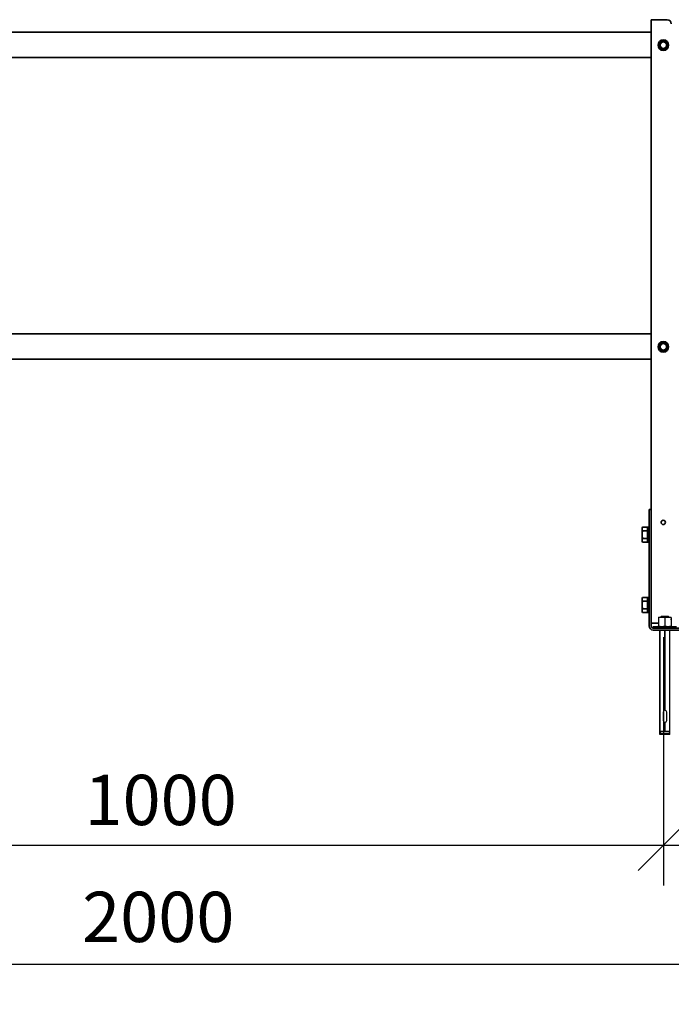
# Model space of a CAD drawing. Units: millimetres. Extents: x 38228 to 45788, y 26313 to 31659.
# Drawn here: x 40400 to 41048, y 29988 to 30967 of the extents above; entities that cross this region are included whole.
import ezdxf

# ---------------------------------------------------------------- set-up
doc = ezdxf.new("R2010")
doc.units = ezdxf.units.MM
doc.layers.add('Visible', color=7, linetype='Continuous', lineweight=35, true_color=0x22346e)
doc.layers.add('размеры', color=7, linetype='Continuous', lineweight=18)
doc.styles.add('ГОСТ 2.304', font='CS_Gost2304.shx')
doc.dimstyles.new('СПДС', dxfattribs={"dimscale": 100, "dimtxt": 2.5, "dimasz": 2.5, "dimexe": 2, "dimexo": 0.625, "dimgap": 1, "dimtad": 1, "dimdec": 0, "dimtxsty": 'ГОСТ 2.304', "dimblk": 'OBLIQUE', "dimblk1": 'OBLIQUE', "dimblk2": 'OBLIQUE', "dimcen": 2.5, "dimdle": 2, "dimadec": 0, "dimazin": 2, "dimtfac": 0.75, "dimtdec": 4, "dimtmove": 1, "dimatfit": 3, "dimfxl": 1, "dimtfill": 1, "dimtolj": 1, "dimarcsym": 1})

# ---------------------------------------------------------------- blocks, each defined once
blk = doc.blocks.new('_Oblique')
at = {"color": 0, "linetype": 'ByBlock', "lineweight": -2}
blk.add_line((-0.5, -0.5), (0.5, 0.5), dxfattribs=at)
blk = doc.blocks.new('*D29')
at = {"layer": 'Defpoints', "color": 0, "transparency": 16777216}
for p in [(40039.68, 30365.36), (41039.68, 30365.36), (41039.68, 30145.88)]:
    blk.add_point(p, dxfattribs=at)
at = {"layer": 'размеры', "color": 0, "lineweight": -2, "transparency": 16777216}
for p, q in [((40039.68, 30352.86), (40039.68, 30105.88)), ((41039.68, 30352.86), (41039.68, 30105.88)), ((39999.68, 30145.88), (41079.68, 30145.88))]:
    blk.add_line(p, q, dxfattribs=at)
at = {"layer": 'размеры', "color": 0, "lineweight": -2, "transparency": 16777216, "xscale": 50, "yscale": 50, "zscale": 50, "rotation": 180}
blk.add_blockref('_Oblique', (40039.68, 30145.88), dxfattribs=at)
at = {"layer": 'размеры', "color": 0, "lineweight": -2, "transparency": 16777216, "xscale": 50, "yscale": 50, "zscale": 50}
blk.add_blockref('_Oblique', (41039.68, 30145.88), dxfattribs=at)
at = {"layer": 'размеры', "color": 0, "transparency": 16777216, "insert": (40539.68, 30190.88), "char_height": 50, "attachment_point": 5, "style": 'ГОСТ 2.304', "bg_fill": 3, "box_fill_scale": 1.1, "bg_fill_color": 256, "bg_fill_true_color": 13158600, "bg_fill_transparency": 0}
blk.add_mtext('\\A1;1000', dxfattribs=at)
blk = doc.blocks.new('*D37')
at = {"layer": 'Defpoints', "color": 0, "transparency": 16777216}
for p in [(39537.33, 30630.86), (41537.33, 30629.36), (41537.33, 30027.65)]:
    blk.add_point(p, dxfattribs=at)
at = {"layer": 'размеры', "color": 0, "lineweight": -2, "transparency": 16777216}
for p, q in [((39537.33, 30618.36), (39537.33, 29987.65)), ((41537.33, 30616.86), (41537.33, 29987.65)), ((39497.33, 30027.65), (41577.33, 30027.65))]:
    blk.add_line(p, q, dxfattribs=at)
at = {"layer": 'размеры', "color": 0, "lineweight": -2, "transparency": 16777216, "xscale": 50, "yscale": 50, "zscale": 50, "rotation": 180}
blk.add_blockref('_Oblique', (39537.33, 30027.65), dxfattribs=at)
at = {"layer": 'размеры', "color": 0, "lineweight": -2, "transparency": 16777216, "xscale": 50, "yscale": 50, "zscale": 50}
blk.add_blockref('_Oblique', (41537.33, 30027.65), dxfattribs=at)
at = {"layer": 'размеры', "color": 0, "transparency": 16777216, "insert": (40537.33, 30074.58), "char_height": 50, "attachment_point": 5, "style": 'ГОСТ 2.304', "bg_fill": 3, "box_fill_scale": 1.1, "bg_fill_color": 256, "bg_fill_true_color": 13158600, "bg_fill_transparency": 0}
blk.add_mtext('\\A1;2000', dxfattribs=at)

msp = doc.modelspace()

# ---------------------------------------------------------------- linework, layer by layer
at = {"layer": 'Visible', "extrusion": (-1, -2e-16, 2.966e-13)}
for p, q in [((41031.08, 30966.86), (41027.58, 30966.86)), ((41027.58, 30966.86), (41027.58, 30479.86)), ((41043.58, 30966.86), (41031.08, 30966.86)), ((40047.58, 30954.36), (41027.58, 30954.36)), ((41037.68, 30945.01), (41035.68, 30943.85)), ((41035.68, 30943.85), (41035.68, 30941.54)), ((41039.68, 30946.16), (41037.68, 30945.01)), ((41041.68, 30945.01), (41039.68, 30946.16)), ((41043.68, 30943.85), (41041.68, 30945.01)), ((41043.68, 30941.54), (41043.68, 30943.85)), ((41035.68, 30941.54), (41035.68, 30939.23)), ((41035.68, 30939.23), (41037.68, 30938.08)), ((41037.68, 30938.08), (41039.68, 30936.93)), ((41039.68, 30936.93), (41041.68, 30938.08)), ((41041.68, 30938.08), (41043.68, 30939.23)), ((41043.68, 30939.23), (41043.68, 30941.54)), ((40047.58, 30929.36), (41027.58, 30929.36)), ((40378.77, 30654.36), (41027.58, 30654.36)), ((41037.68, 30645.01), (41035.68, 30643.85)), ((41035.68, 30643.85), (41035.68, 30641.54)), ((41035.68, 30641.54), (41035.68, 30639.23)), ((41039.68, 30646.16), (41037.68, 30645.01)), ((41041.68, 30645.01), (41039.68, 30646.16)), ((41043.68, 30643.85), (41041.68, 30645.01)), ((41043.68, 30641.54), (41043.68, 30643.85)), ((41043.68, 30639.23), (41043.68, 30641.54)), ((41035.68, 30639.23), (41037.68, 30638.08)), ((41037.68, 30638.08), (41039.68, 30636.93)), ((41039.68, 30636.93), (41041.68, 30638.08)), ((41041.68, 30638.08), (41043.68, 30639.23)), ((40368.32, 30629.36), (41027.58, 30629.36)), ((41025.58, 30479.86), (41025.58, 30459.86)), ((41025.58, 30479.86), (41027.58, 30479.86)), ((41027.58, 30459.86), (41027.58, 30479.86)), ((41018.47, 30461.29), (41019.05, 30462.29)), ((41018.47, 30460.42), (41018.47, 30461.29)), ((41018.47, 30460.42), (41018.47, 30454.79)), ((41018.47, 30449.16), (41018.47, 30454.79)), ((41023.77, 30462.29), (41019.05, 30462.29)), ((41023.77, 30458.54), (41019.05, 30458.54)), ((41023.77, 30462.29), (41023.77, 30458.54)), ((41023.77, 30458.54), (41023.77, 30451.03)), ((41023.92, 30458.73), (41023.78, 30458.78)), ((41023.79, 30458.77), (41023.79, 30458.76)), ((41023.92, 30460.54), (41023.92, 30448.84)), ((41024.07, 30462.19), (41024.07, 30447.19)), ((41025.52, 30462.19), (41024.07, 30462.19)), ((41025.52, 30462.19), (41025.52, 30447.19)), ((41025.58, 30458.13), (41025.52, 30458.15)), ((41025.58, 30363.86), (41025.58, 30459.86)), ((41027.58, 30363.86), (41027.58, 30459.86)), ((41018.47, 30448.29), (41018.47, 30449.16)), ((41018.47, 30448.29), (41019.05, 30447.28)), ((41023.77, 30451.03), (41019.05, 30451.03)), ((41023.77, 30447.28), (41019.05, 30447.28)), ((41023.77, 30451.03), (41023.77, 30447.28)), ((41023.92, 30450.84), (41023.77, 30450.79)), ((41025.52, 30447.19), (41024.07, 30447.19)), ((41025.58, 30450.79), (41025.52, 30450.79)), ((41018.47, 30391.29), (41019.05, 30392.29)), ((41018.47, 30390.42), (41018.47, 30391.29)), ((41018.47, 30390.42), (41018.47, 30384.79)), ((41023.77, 30392.29), (41019.05, 30392.29)), ((41023.77, 30388.54), (41019.05, 30388.54)), ((41023.77, 30392.29), (41023.77, 30388.54)), ((41023.77, 30388.54), (41023.77, 30381.03)), ((41023.92, 30388.73), (41023.78, 30388.78)), ((41023.79, 30388.77), (41023.79, 30388.76)), ((41023.92, 30390.54), (41023.92, 30378.84)), ((41024.07, 30392.19), (41024.07, 30377.19)), ((41025.52, 30392.19), (41024.07, 30392.19)), ((41025.52, 30392.19), (41025.52, 30377.19)), ((41025.58, 30388.13), (41025.52, 30388.15)), ((41018.47, 30379.16), (41018.47, 30384.79)), ((41018.47, 30378.29), (41018.47, 30379.16)), ((41018.47, 30378.29), (41019.05, 30377.28)), ((41023.77, 30381.03), (41019.05, 30381.03)), ((41023.77, 30377.28), (41019.05, 30377.28)), ((41023.77, 30381.03), (41023.77, 30377.28)), ((41023.92, 30380.84), (41023.77, 30380.79)), ((41025.52, 30377.19), (41024.07, 30377.19)), ((41025.58, 30380.79), (41025.52, 30380.79)), ((41027.58, 30366.86), (41031.08, 30366.86)), ((41031.08, 30366.86), (41034.99, 30366.86)), ((41029.58, 30361.86), (41110.58, 30361.86)), ((41029.58, 30359.86), (41110.58, 30359.86))]:
    msp.add_line(p, q, dxfattribs=at)
at = {"layer": 'Visible', "color": 159, "lineweight": 25, "true_color": 0x22346e}
for p, q in [((41034.99, 30372.61), (41034.99, 30372.05)), ((41034.99, 30372.61), (41038.11, 30372.61)), ((41034.99, 30372.05), (41034.99, 30364.01)), ((41037.9, 30373.7), (41037.31, 30373.11)), ((41037.32, 30373.11), (41037.31, 30373.11)), ((41037.31, 30373.11), (41037.31, 30373.11)), ((41037.31, 30373.11), (41037.31, 30373.1)), ((41037.31, 30373.1), (41037.85, 30372.78)), ((41037.31, 30373.1), (41037.31, 30373.1)), ((41037.31, 30373.1), (41037.31, 30373.1)), ((41037.33, 30373.12), (41037.32, 30373.11)), ((41037.34, 30373.12), (41037.33, 30373.12)), ((41037.36, 30373.12), (41037.34, 30373.12)), ((41037.39, 30373.13), (41037.36, 30373.12)), ((41037.41, 30373.13), (41037.39, 30373.13)), ((41037.44, 30373.14), (41037.41, 30373.13)), ((41037.48, 30373.14), (41037.44, 30373.14)), ((41037.51, 30373.14), (41037.48, 30373.14)), ((41037.55, 30373.15), (41037.51, 30373.14)), ((41037.59, 30373.15), (41037.55, 30373.15)), ((41037.63, 30373.15), (41037.59, 30373.15)), ((41037.68, 30373.16), (41037.63, 30373.15)), ((41037.73, 30373.16), (41037.68, 30373.16)), ((41037.78, 30373.16), (41037.73, 30373.16)), ((41037.84, 30373.17), (41037.78, 30373.16)), ((41037.91, 30373.17), (41037.84, 30373.17)), ((41037.86, 30372.8), (41037.85, 30372.79)), ((41037.85, 30372.79), (41037.85, 30372.65)), ((41037.87, 30372.81), (41037.86, 30372.8)), ((41037.86, 30372.8), (41037.86, 30372.8)), ((41037.88, 30372.81), (41037.87, 30372.81)), ((41037.88, 30372.66), (41037.87, 30372.66)), ((41037.89, 30372.82), (41037.88, 30372.81)), ((41037.89, 30372.67), (41037.88, 30372.66)), ((41037.91, 30372.83), (41037.89, 30372.82)), ((41037.91, 30372.67), (41037.89, 30372.67)), ((41037.9, 30373.7), (41044.56, 30373.7)), ((41037.97, 30373.18), (41037.91, 30373.17)), ((41037.93, 30372.83), (41037.91, 30372.83)), ((41037.93, 30372.68), (41037.91, 30372.67)), ((41037.95, 30372.84), (41037.93, 30372.83)), ((41037.95, 30372.69), (41037.93, 30372.68)), ((41037.98, 30372.84), (41037.95, 30372.84)), ((41037.98, 30372.69), (41037.95, 30372.69)), ((41038.04, 30373.18), (41037.97, 30373.18)), ((41038.01, 30372.85), (41037.98, 30372.84)), ((41038.01, 30372.7), (41037.98, 30372.69)), ((41038.04, 30372.86), (41038.01, 30372.85)), ((41038.04, 30372.7), (41038.01, 30372.7)), ((41038.11, 30373.18), (41038.04, 30373.18)), ((41038.08, 30372.86), (41038.04, 30372.86)), ((41038.07, 30372.71), (41038.04, 30372.7)), ((41038.11, 30372.71), (41038.07, 30372.71)), ((41038.12, 30372.87), (41038.08, 30372.86)), ((41038.19, 30373.19), (41038.11, 30373.18)), ((41038.15, 30372.72), (41038.11, 30372.71)), ((41038.11, 30372.61), (41044.35, 30372.61)), ((41038.16, 30372.87), (41038.12, 30372.87)), ((41038.2, 30372.73), (41038.15, 30372.72)), ((41038.2, 30372.88), (41038.16, 30372.87)), ((41038.27, 30373.19), (41038.19, 30373.19)), ((41038.25, 30372.88), (41038.2, 30372.88)), ((41038.24, 30372.73), (41038.2, 30372.73)), ((41038.29, 30372.74), (41038.24, 30372.73)), ((41038.3, 30372.89), (41038.25, 30372.88)), ((41038.34, 30373.19), (41038.27, 30373.19)), ((41038.35, 30372.74), (41038.29, 30372.74)), ((41038.35, 30372.9), (41038.3, 30372.89)), ((41038.42, 30373.2), (41038.34, 30373.19)), ((41038.41, 30372.9), (41038.35, 30372.9)), ((41038.4, 30372.75), (41038.35, 30372.74)), ((41038.46, 30372.76), (41038.4, 30372.75)), ((41038.47, 30372.91), (41038.41, 30372.9)), ((41038.5, 30373.2), (41038.42, 30373.2)), ((41038.52, 30372.76), (41038.46, 30372.76)), ((41038.53, 30372.92), (41038.47, 30372.91)), ((41038.58, 30373.2), (41038.5, 30373.2)), ((41038.59, 30372.77), (41038.52, 30372.76)), ((41038.6, 30372.92), (41038.53, 30372.92)), ((41038.66, 30373.21), (41038.58, 30373.2)), ((41038.66, 30372.78), (41038.59, 30372.77)), ((41038.66, 30372.93), (41038.6, 30372.92)), ((41038.75, 30373.21), (41038.66, 30373.21)), ((41038.73, 30372.93), (41038.66, 30372.93)), ((41038.72, 30372.78), (41038.66, 30372.78)), ((41038.8, 30372.79), (41038.72, 30372.78)), ((41038.8, 30372.94), (41038.73, 30372.93)), ((41038.85, 30373.22), (41038.75, 30373.21)), ((41038.88, 30372.95), (41038.8, 30372.94)), ((41038.87, 30372.79), (41038.8, 30372.79)), ((41038.94, 30373.22), (41038.85, 30373.22)), ((41038.95, 30372.8), (41038.87, 30372.79)), ((41038.95, 30372.95), (41038.88, 30372.95)), ((41039.05, 30373.22), (41038.94, 30373.22)), ((41039.03, 30372.96), (41038.95, 30372.95)), ((41039.02, 30372.81), (41038.95, 30372.8)), ((41039.1, 30372.81), (41039.02, 30372.81)), ((41039.11, 30372.96), (41039.03, 30372.96)), ((41039.15, 30373.23), (41039.05, 30373.22)), ((41039.19, 30372.82), (41039.1, 30372.81)), ((41039.19, 30372.97), (41039.11, 30372.96)), ((41039.25, 30373.23), (41039.15, 30373.23)), ((41039.27, 30372.97), (41039.19, 30372.97)), ((41039.27, 30372.82), (41039.19, 30372.82)), ((41039.36, 30373.23), (41039.25, 30373.23)), ((41039.36, 30372.98), (41039.27, 30372.97)), ((41039.35, 30372.83), (41039.27, 30372.82)), ((41039.44, 30372.83), (41039.35, 30372.83)), ((41039.47, 30373.24), (41039.36, 30373.23)), ((41039.45, 30372.99), (41039.36, 30372.98)), ((41039.53, 30372.84), (41039.44, 30372.83)), ((41039.53, 30372.99), (41039.45, 30372.99)), ((41039.56, 30373.24), (41039.47, 30373.24)), ((41039.63, 30373), (41039.53, 30372.99)), ((41039.62, 30372.85), (41039.53, 30372.84)), ((41039.66, 30373.25), (41039.56, 30373.24)), ((41039.71, 30372.85), (41039.62, 30372.85)), ((41039.72, 30373), (41039.63, 30373)), ((41039.76, 30373.25), (41039.66, 30373.25)), ((41039.81, 30372.86), (41039.71, 30372.85)), ((41039.81, 30373.01), (41039.72, 30373)), ((41039.87, 30373.25), (41039.76, 30373.25)), ((41039.91, 30373.02), (41039.81, 30373.01)), ((41039.9, 30372.86), (41039.81, 30372.86)), ((41039.97, 30373.26), (41039.87, 30373.25)), ((41040, 30372.87), (41039.9, 30372.86)), ((41040.01, 30373.02), (41039.91, 30373.02)), ((41040.07, 30373.26), (41039.97, 30373.26)), ((41040.1, 30372.88), (41040, 30372.87)), ((41040.1, 30373.03), (41040.01, 30373.02)), ((41040.18, 30373.26), (41040.07, 30373.26)), ((41040.2, 30373.03), (41040.1, 30373.03)), ((41040.2, 30372.88), (41040.1, 30372.88)), ((41040.28, 30373.27), (41040.18, 30373.26)), ((41040.3, 30373.04), (41040.2, 30373.03)), ((41040.3, 30372.89), (41040.2, 30372.88)), ((41040.39, 30373.27), (41040.28, 30373.27)), ((41040.4, 30373.05), (41040.3, 30373.04)), ((41040.4, 30372.89), (41040.3, 30372.89)), ((41040.49, 30373.27), (41040.39, 30373.27)), ((41040.51, 30373.05), (41040.4, 30373.05)), ((41040.5, 30372.9), (41040.4, 30372.89)), ((41040.6, 30373.28), (41040.49, 30373.27)), ((41040.61, 30372.91), (41040.5, 30372.9)), ((41040.61, 30373.06), (41040.51, 30373.05)), ((41040.71, 30373.28), (41040.6, 30373.28)), ((41040.71, 30373.06), (41040.61, 30373.06)), ((41040.71, 30372.91), (41040.61, 30372.91)), ((41040.82, 30373.28), (41040.71, 30373.28)), ((41040.82, 30373.07), (41040.71, 30373.06)), ((41040.81, 30372.92), (41040.71, 30372.91)), ((41040.92, 30372.92), (41040.81, 30372.92)), ((41040.92, 30373.29), (41040.82, 30373.28)), ((41040.92, 30373.08), (41040.82, 30373.07)), ((41041.03, 30373.29), (41040.92, 30373.29)), ((41041.02, 30373.08), (41040.92, 30373.08)), ((41041.02, 30372.93), (41040.92, 30372.92)), ((41041.13, 30373.09), (41041.02, 30373.08)), ((41041.12, 30372.94), (41041.02, 30372.93)), ((41041.14, 30373.3), (41041.03, 30373.29)), ((41041.23, 30372.94), (41041.12, 30372.94)), ((41041.23, 30373.09), (41041.13, 30373.09)), ((41041.25, 30373.3), (41041.14, 30373.3)), ((41041.23, 30371.99), (41041.23, 30373.7)), ((41041.33, 30373.1), (41041.23, 30373.09)), ((41041.33, 30372.95), (41041.23, 30372.94)), ((41041.23, 30372.05), (41041.23, 30364.01)), ((41041.36, 30373.3), (41041.25, 30373.3)), ((41041.43, 30373.1), (41041.33, 30373.1)), ((41041.43, 30372.95), (41041.33, 30372.95)), ((41041.47, 30373.31), (41041.36, 30373.3)), ((41041.54, 30373.11), (41041.43, 30373.1)), ((41041.54, 30372.96), (41041.43, 30372.95)), ((41041.57, 30373.31), (41041.47, 30373.31)), ((41041.64, 30373.12), (41041.54, 30373.11)), ((41041.64, 30372.97), (41041.54, 30372.96)), ((41041.68, 30373.31), (41041.57, 30373.31)), ((41041.74, 30373.12), (41041.64, 30373.12)), ((41041.74, 30372.97), (41041.64, 30372.97)), ((41041.79, 30373.32), (41041.68, 30373.31)), ((41041.85, 30373.13), (41041.74, 30373.12)), ((41041.85, 30372.98), (41041.74, 30372.97)), ((41041.89, 30373.32), (41041.79, 30373.32)), ((41041.95, 30373.13), (41041.85, 30373.13)), ((41041.95, 30372.98), (41041.85, 30372.98)), ((41042, 30373.32), (41041.89, 30373.32)), ((41042.05, 30373.14), (41041.95, 30373.13)), ((41042.05, 30372.99), (41041.95, 30372.98)), ((41042.1, 30373.33), (41042, 30373.32)), ((41042.15, 30373.15), (41042.05, 30373.14)), ((41042.16, 30373), (41042.05, 30372.99)), ((41042.21, 30373.33), (41042.1, 30373.33)), ((41042.25, 30373.15), (41042.15, 30373.15)), ((41042.26, 30373), (41042.16, 30373)), ((41042.31, 30373.33), (41042.21, 30373.33)), ((41042.35, 30373.16), (41042.25, 30373.15)), ((41042.36, 30373.01), (41042.26, 30373)), ((41042.41, 30373.34), (41042.31, 30373.33)), ((41042.45, 30373.17), (41042.35, 30373.16)), ((41042.45, 30373.01), (41042.36, 30373.01)), ((41042.51, 30373.34), (41042.41, 30373.34)), ((41042.55, 30373.17), (41042.45, 30373.17)), ((41042.55, 30373.02), (41042.45, 30373.01)), ((41042.61, 30373.35), (41042.51, 30373.34)), ((41042.64, 30373.18), (41042.55, 30373.17)), ((41042.65, 30373.03), (41042.55, 30373.02)), ((41042.71, 30373.35), (41042.61, 30373.35)), ((41042.74, 30373.18), (41042.64, 30373.18)), ((41042.74, 30373.03), (41042.65, 30373.03)), ((41042.81, 30373.35), (41042.71, 30373.35)), ((41042.83, 30373.19), (41042.74, 30373.18)), ((41042.84, 30373.04), (41042.74, 30373.03)), ((41042.9, 30373.36), (41042.81, 30373.35)), ((41042.92, 30373.2), (41042.83, 30373.19)), ((41042.93, 30373.04), (41042.84, 30373.04)), ((41043, 30373.36), (41042.9, 30373.36)), ((41043.01, 30373.2), (41042.92, 30373.2)), ((41043.02, 30373.05), (41042.93, 30373.04)), ((41043.09, 30373.36), (41043, 30373.36)), ((41043.1, 30373.21), (41043.01, 30373.2)), ((41043.1, 30373.06), (41043.02, 30373.05)), ((41043.18, 30373.37), (41043.09, 30373.36)), ((41043.18, 30373.21), (41043.1, 30373.21)), ((41043.19, 30373.06), (41043.1, 30373.06)), ((41043.27, 30373.37), (41043.18, 30373.37)), ((41043.26, 30373.22), (41043.18, 30373.21)), ((41043.27, 30373.07), (41043.19, 30373.06)), ((41043.35, 30373.22), (41043.26, 30373.22)), ((41043.36, 30373.37), (41043.27, 30373.37)), ((41043.35, 30373.07), (41043.27, 30373.07)), ((41043.43, 30373.23), (41043.35, 30373.22)), ((41043.43, 30373.08), (41043.35, 30373.07)), ((41043.44, 30373.38), (41043.36, 30373.37)), ((41043.5, 30373.24), (41043.43, 30373.23)), ((41043.51, 30373.08), (41043.43, 30373.08)), ((41043.52, 30373.38), (41043.44, 30373.38)), ((41043.58, 30373.24), (41043.5, 30373.24)), ((41043.59, 30373.09), (41043.51, 30373.08)), ((41043.61, 30373.38), (41043.52, 30373.38)), ((41043.65, 30373.25), (41043.58, 30373.24)), ((41043.66, 30373.1), (41043.59, 30373.09)), ((41043.68, 30373.39), (41043.61, 30373.38)), ((41043.73, 30372.61), (41043.63, 30372.61)), ((41043.72, 30373.25), (41043.65, 30373.25)), ((41043.73, 30373.1), (41043.66, 30373.1)), ((41043.76, 30373.39), (41043.68, 30373.39)), ((41043.79, 30373.26), (41043.72, 30373.25)), ((41043.8, 30373.11), (41043.73, 30373.1)), ((41043.83, 30372.62), (41043.73, 30372.61)), ((41043.83, 30373.4), (41043.76, 30373.39)), ((41043.86, 30373.27), (41043.79, 30373.26)), ((41043.87, 30373.11), (41043.8, 30373.11)), ((41043.9, 30373.4), (41043.83, 30373.4)), ((41043.93, 30372.62), (41043.83, 30372.62)), ((41043.93, 30373.27), (41043.86, 30373.27)), ((41043.93, 30373.12), (41043.87, 30373.11)), ((41043.97, 30373.4), (41043.9, 30373.4)), ((41043.99, 30373.28), (41043.93, 30373.27)), ((41043.99, 30373.13), (41043.93, 30373.12)), ((41044.02, 30372.63), (41043.93, 30372.62)), ((41044.04, 30373.41), (41043.97, 30373.4)), ((41044.05, 30373.28), (41043.99, 30373.28)), ((41044.05, 30373.13), (41043.99, 30373.13)), ((41044.11, 30372.64), (41044.02, 30372.63)), ((41044.1, 30373.41), (41044.04, 30373.41)), ((41044.1, 30373.29), (41044.05, 30373.28)), ((41044.11, 30373.14), (41044.05, 30373.13)), ((41044.17, 30373.41), (41044.1, 30373.41)), ((41044.16, 30373.3), (41044.1, 30373.29)), ((41044.16, 30373.15), (41044.11, 30373.14)), ((41044.21, 30372.64), (41044.11, 30372.64)), ((41044.21, 30373.3), (41044.16, 30373.3)), ((41044.21, 30373.15), (41044.16, 30373.15)), ((41044.22, 30373.42), (41044.17, 30373.41)), ((41044.25, 30373.31), (41044.21, 30373.3)), ((41044.26, 30373.16), (41044.21, 30373.15)), ((41044.29, 30372.65), (41044.21, 30372.64)), ((41044.28, 30373.42), (41044.22, 30373.42)), ((41044.3, 30373.31), (41044.25, 30373.31)), ((41044.3, 30373.16), (41044.26, 30373.16)), ((41044.33, 30373.43), (41044.28, 30373.42)), ((41044.38, 30372.65), (41044.29, 30372.65)), ((41044.34, 30373.32), (41044.3, 30373.31)), ((41044.35, 30373.17), (41044.3, 30373.16)), ((41044.38, 30373.43), (41044.33, 30373.43)), ((41044.38, 30373.33), (41044.34, 30373.32)), ((41044.38, 30373.18), (41044.35, 30373.17)), ((41044.35, 30372.61), (41047.47, 30372.61)), ((41044.43, 30373.43), (41044.38, 30373.43)), ((41044.41, 30373.33), (41044.38, 30373.33)), ((41044.42, 30373.18), (41044.38, 30373.18)), ((41044.46, 30372.66), (41044.38, 30372.65)), ((41044.45, 30373.34), (41044.41, 30373.33)), ((41044.45, 30373.19), (41044.42, 30373.18)), ((41044.48, 30373.44), (41044.43, 30373.43)), ((41044.48, 30373.34), (41044.45, 30373.34)), ((41044.48, 30373.19), (41044.45, 30373.19)), ((41044.54, 30372.67), (41044.46, 30372.66)), ((41044.52, 30373.44), (41044.48, 30373.44)), ((41044.5, 30373.35), (41044.48, 30373.34)), ((41044.51, 30373.2), (41044.48, 30373.19)), ((41044.53, 30373.35), (41044.5, 30373.35)), ((41044.53, 30373.2), (41044.51, 30373.2)), ((41044.56, 30373.44), (41044.52, 30373.44)), ((41044.55, 30373.36), (41044.53, 30373.35)), ((41044.55, 30373.21), (41044.53, 30373.2)), ((41044.62, 30372.67), (41044.54, 30372.67)), ((41044.56, 30373.37), (41044.55, 30373.36)), ((41044.57, 30373.22), (41044.55, 30373.21)), ((41044.77, 30373.49), (41044.56, 30373.7)), ((41044.59, 30373.45), (41044.56, 30373.44)), ((41044.58, 30373.37), (41044.56, 30373.37)), ((41044.58, 30373.22), (41044.57, 30373.22)), ((41044.59, 30373.38), (41044.58, 30373.37)), ((41044.59, 30373.23), (41044.58, 30373.22)), ((41044.59, 30373.38), (41044.76, 30373.48)), ((41044.62, 30373.45), (41044.59, 30373.45)), ((41044.6, 30373.23), (41044.59, 30373.23)), ((41044.6, 30373.24), (41044.6, 30373.39)), ((41044.6, 30373.24), (41044.6, 30373.24)), ((41044.6, 30373.24), (41044.6, 30373.23)), ((41044.65, 30373.45), (41044.62, 30373.45)), ((41044.69, 30372.68), (41044.62, 30372.67)), ((41044.68, 30373.46), (41044.65, 30373.45)), ((41044.7, 30373.46), (41044.68, 30373.46)), ((41044.76, 30372.68), (41044.69, 30372.68)), ((41044.72, 30373.47), (41044.7, 30373.46)), ((41044.74, 30373.47), (41044.72, 30373.47)), ((41044.75, 30373.47), (41044.74, 30373.47)), ((41044.76, 30373.48), (41044.75, 30373.47)), ((41044.77, 30373.48), (41044.76, 30373.48)), ((41044.76, 30373.48), (41044.76, 30373.48)), ((41044.83, 30372.69), (41044.76, 30372.68)), ((41044.77, 30373.49), (41044.77, 30373.49)), ((41044.77, 30373.49), (41044.77, 30373.48)), ((41044.89, 30372.7), (41044.83, 30372.69)), ((41044.95, 30372.7), (41044.89, 30372.7)), ((41045, 30372.71), (41044.95, 30372.7)), ((41045.06, 30372.71), (41045, 30372.71)), ((41045.1, 30372.72), (41045.06, 30372.71)), ((41045.15, 30372.73), (41045.1, 30372.72)), ((41045.19, 30372.73), (41045.15, 30372.73)), ((41045.23, 30372.74), (41045.19, 30372.73)), ((41045.26, 30372.74), (41045.23, 30372.74)), ((41045.29, 30372.75), (41045.26, 30372.74)), ((41045.31, 30372.75), (41045.29, 30372.75)), ((41045.34, 30372.76), (41045.31, 30372.75)), ((41045.35, 30372.61), (41045.33, 30372.61)), ((41045.36, 30372.77), (41045.34, 30372.76)), ((41045.36, 30372.62), (41045.35, 30372.61)), ((41045.37, 30372.77), (41045.36, 30372.77)), ((41045.38, 30372.62), (41045.36, 30372.62)), ((41045.38, 30372.78), (41045.37, 30372.77)), ((41045.38, 30372.81), (41045.38, 30372.8)), ((41045.38, 30372.8), (41045.39, 30372.8)), ((41045.39, 30372.78), (41045.38, 30372.78)), ((41045.39, 30372.64), (41045.38, 30372.63)), ((41045.38, 30372.63), (41045.38, 30372.62)), ((41045.39, 30372.8), (41045.39, 30372.79)), ((41045.39, 30372.79), (41045.39, 30372.78)), ((41045.39, 30372.64), (41045.39, 30372.79)), ((41045.39, 30372.64), (41045.39, 30372.64)), ((41047.47, 30372.05), (41047.47, 30372.61)), ((41047.47, 30372.05), (41047.47, 30364.01)), ((41029.58, 30363.45), (41052.88, 30363.45)), ((41029.58, 30363.45), (41029.58, 30362.12)), ((41034.99, 30363.45), (41034.99, 30364.01)), ((41036.26, 30256.08, 314.53), (41036.26, 30359.86, 314.53)), ((41036.26, 30358.98), (41036.26, 30257.16)), ((41041.16, 30280.12), (41041.16, 30359.86)), ((41041.3, 30359.86), (41041.3, 30280.12)), ((41046.2, 30256.08, 314.53), (41046.2, 30359.86, 314.53)), ((41046.2, 30302), (41046.2, 30358.98)), ((41047.47, 30364.01), (41047.47, 30363.45)), ((41041.18, 30305.71), (41041.16, 30305.71)), ((41041.28, 30305.56), (41041.16, 30305.55)), ((41041.22, 30305.1), (41041.16, 30305.1)), ((41041.22, 30304.95), (41041.16, 30304.95)), ((41041.23, 30304.5), (41041.16, 30304.49)), ((41041.24, 30304.35), (41041.16, 30304.34)), ((41041.18, 30303.89), (41041.16, 30303.89)), ((41041.2, 30303.74), (41041.16, 30303.74)), ((41041.29, 30303.29), (41041.16, 30303.28)), ((41041.2, 30303.13), (41041.16, 30303.13)), ((41041.24, 30302.68), (41041.16, 30302.68)), ((41041.19, 30302.53), (41041.16, 30302.53)), ((41041.21, 30302.08), (41041.16, 30302.07)), ((41041.28, 30301.93), (41041.16, 30301.92)), ((41041.19, 30301.47), (41041.16, 30301.47)), ((41041.17, 30301.32), (41041.16, 30301.32)), ((41041.27, 30300.87), (41041.16, 30300.86)), ((41041.24, 30300.72), (41041.16, 30300.71)), ((41041.25, 30300.26), (41041.16, 30300.26)), ((41041.26, 30300.11), (41041.16, 30300.11)), ((41041.2, 30299.65), (41041.16, 30299.65)), ((41041.2, 30299.5), (41041.16, 30299.5)), ((41041.21, 30299.05), (41041.16, 30299.05)), ((41041.24, 30298.9), (41041.16, 30298.9)), ((41041.25, 30298.45), (41041.16, 30298.44)), ((41041.28, 30298.3), (41041.16, 30298.29)), ((41041.27, 30297.84), (41041.16, 30297.84)), ((41041.16, 30297.84), (41041.16, 30297.84)), ((41041.23, 30297.69), (41041.16, 30297.69)), ((41041.18, 30297.23), (41041.16, 30297.23)), ((41041.24, 30297.08), (41041.16, 30297.08)), ((41041.27, 30301.32), (41041.17, 30301.32)), ((41041.3, 30305.71), (41041.18, 30305.71)), ((41041.28, 30303.9), (41041.18, 30303.89)), ((41041.3, 30297.24), (41041.18, 30297.23)), ((41041.29, 30302.53), (41041.19, 30302.53)), ((41041.3, 30301.48), (41041.19, 30301.47)), ((41041.3, 30303.74), (41041.2, 30303.74)), ((41041.3, 30303.14), (41041.2, 30303.13)), ((41041.3, 30299.66), (41041.2, 30299.65)), ((41041.3, 30299.51), (41041.2, 30299.5)), ((41041.3, 30302.08), (41041.21, 30302.08)), ((41041.3, 30299.05), (41041.21, 30299.05)), ((41041.3, 30305.11), (41041.22, 30305.1)), ((41041.3, 30304.96), (41041.22, 30304.95)), ((41041.3, 30304.5), (41041.23, 30304.5)), ((41041.3, 30297.69), (41041.23, 30297.69)), ((41041.3, 30304.35), (41041.24, 30304.35)), ((41041.3, 30302.69), (41041.24, 30302.68)), ((41041.3, 30300.72), (41041.24, 30300.72)), ((41041.3, 30298.9), (41041.24, 30298.9)), ((41041.3, 30297.09), (41041.24, 30297.08)), ((41041.3, 30300.26), (41041.25, 30300.26)), ((41041.3, 30298.45), (41041.25, 30298.45)), ((41041.3, 30300.11), (41041.26, 30300.11)), ((41041.3, 30301.32), (41041.27, 30301.32)), ((41041.3, 30300.87), (41041.27, 30300.87)), ((41041.3, 30297.84), (41041.27, 30297.84)), ((41041.3, 30305.56), (41041.28, 30305.56)), ((41041.3, 30303.9), (41041.28, 30303.9)), ((41041.3, 30301.93), (41041.28, 30301.93)), ((41041.3, 30298.3), (41041.28, 30298.3)), ((41041.3, 30303.29), (41041.29, 30303.29)), ((41041.3, 30302.53), (41041.29, 30302.53)), ((41041.22, 30296.63), (41041.16, 30296.63)), ((41041.21, 30296.48), (41041.16, 30296.47)), ((41041.24, 30296.02), (41041.16, 30296.02)), ((41041.2, 30295.87), (41041.16, 30295.87)), ((41041.18, 30295.42), (41041.16, 30295.42)), ((41041.19, 30295.27), (41041.16, 30295.26)), ((41041.29, 30294.82), (41041.16, 30294.81)), ((41041.16, 30294.81), (41041.16, 30294.81)), ((41041.28, 30294.66), (41041.16, 30294.66)), ((41041.24, 30294.21), (41041.16, 30294.2)), ((41041.18, 30294.05), (41041.16, 30294.05)), ((41041.22, 30293.6), (41041.16, 30293.6)), ((41041.24, 30293.45), (41041.16, 30293.45)), ((41041.19, 30293), (41041.16, 30292.99)), ((41041.27, 30292.85), (41041.16, 30292.84)), ((41041.16, 30292.84), (41041.16, 30292.84)), ((41041.27, 30292.39), (41041.16, 30292.39)), ((41041.2, 30292.24), (41041.16, 30292.24)), ((41041.25, 30291.79), (41041.16, 30291.78)), ((41041.25, 30291.64), (41041.16, 30291.63)), ((41041.2, 30291.18), (41041.16, 30291.18)), ((41041.28, 30291.03), (41041.16, 30291.03)), ((41041.21, 30290.58), (41041.16, 30290.57)), ((41041.24, 30290.43), (41041.16, 30290.42)), ((41041.26, 30289.97), (41041.16, 30289.97)), ((41041.24, 30289.82), (41041.16, 30289.82)), ((41041.26, 30289.37), (41041.16, 30289.36)), ((41041.22, 30289.21), (41041.16, 30289.21)), ((41041.18, 30288.76), (41041.16, 30288.76)), ((41041.2, 30288.61), (41041.16, 30288.61)), ((41041.22, 30288.16), (41041.16, 30288.15)), ((41041.2, 30288), (41041.16, 30288)), ((41041.24, 30287.55), (41041.16, 30287.55)), ((41041.28, 30287.4), (41041.16, 30287.4)), ((41041.28, 30295.42), (41041.18, 30295.42)), ((41041.28, 30294.06), (41041.18, 30294.05)), ((41041.3, 30288.76), (41041.18, 30288.76)), ((41041.3, 30295.27), (41041.19, 30295.27)), ((41041.29, 30293), (41041.19, 30293)), ((41041.3, 30295.88), (41041.2, 30295.87)), ((41041.3, 30292.24), (41041.2, 30292.24)), ((41041.3, 30291.19), (41041.2, 30291.18)), ((41041.3, 30288.61), (41041.2, 30288.61)), ((41041.3, 30288.01), (41041.2, 30288)), ((41041.3, 30296.48), (41041.21, 30296.48)), ((41041.3, 30290.58), (41041.21, 30290.58)), ((41041.3, 30296.63), (41041.22, 30296.63)), ((41041.3, 30293.61), (41041.22, 30293.6)), ((41041.3, 30289.22), (41041.22, 30289.21)), ((41041.3, 30288.16), (41041.22, 30288.16)), ((41041.3, 30296.03), (41041.24, 30296.02)), ((41041.3, 30294.21), (41041.24, 30294.21)), ((41041.3, 30293.46), (41041.24, 30293.45)), ((41041.3, 30290.43), (41041.24, 30290.43)), ((41041.3, 30289.82), (41041.24, 30289.82)), ((41041.3, 30287.55), (41041.24, 30287.55)), ((41041.3, 30291.79), (41041.25, 30291.79)), ((41041.3, 30291.64), (41041.25, 30291.64)), ((41041.3, 30289.97), (41041.26, 30289.97)), ((41041.3, 30289.37), (41041.26, 30289.37)), ((41041.3, 30292.85), (41041.27, 30292.85)), ((41041.3, 30292.4), (41041.27, 30292.39)), ((41041.3, 30295.42), (41041.28, 30295.42)), ((41041.3, 30294.67), (41041.28, 30294.66)), ((41041.3, 30294.06), (41041.28, 30294.06)), ((41041.3, 30291.03), (41041.28, 30291.03)), ((41041.3, 30287.4), (41041.28, 30287.4)), ((41041.3, 30294.82), (41041.29, 30294.82)), ((41041.3, 30293), (41041.29, 30293)), ((41039.36, 30278.26), (41039.36, 30270)), ((41041.18, 30286.94), (41041.16, 30286.94)), ((41041.19, 30286.79), (41041.16, 30286.79)), ((41041.17, 30286.34), (41041.16, 30286.34)), ((41041.24, 30286.19), (41041.16, 30286.19)), ((41041.23, 30285.74), (41041.16, 30285.73)), ((41041.17, 30285.58), (41041.16, 30285.58)), ((41041.22, 30285.13), (41041.16, 30285.13)), ((41041.2, 30284.98), (41041.16, 30284.98)), ((41041.19, 30284.52), (41041.16, 30284.52)), ((41041.26, 30284.38), (41041.16, 30284.37)), ((41041.28, 30283.92), (41041.16, 30283.92)), ((41041.28, 30283.77), (41041.16, 30283.77)), ((41041.25, 30283.32), (41041.16, 30283.31)), ((41041.25, 30283.16), (41041.16, 30283.16)), ((41041.2, 30282.71), (41041.16, 30282.71)), ((41041.24, 30282.56), (41041.16, 30282.55)), ((41041.2, 30282.1), (41041.16, 30282.1)), ((41041.23, 30281.95), (41041.16, 30281.95)), ((41041.26, 30281.5), (41041.16, 30281.5)), ((41041.2, 30281.35), (41041.16, 30281.34)), ((41041.26, 30280.9), (41041.16, 30280.89)), ((41041.21, 30280.74), (41041.16, 30280.74)), ((41041.19, 30280.29), (41041.16, 30280.29)), ((41041.29, 30286.34), (41041.17, 30286.34)), ((41041.28, 30285.59), (41041.17, 30285.58)), ((41041.28, 30286.95), (41041.18, 30286.94)), ((41041.29, 30286.8), (41041.19, 30286.79)), ((41041.29, 30284.53), (41041.19, 30284.52)), ((41041.3, 30280.29), (41041.19, 30280.29)), ((41041.3, 30284.98), (41041.2, 30284.98)), ((41041.3, 30282.71), (41041.2, 30282.71)), ((41041.3, 30282.11), (41041.2, 30282.1)), ((41041.3, 30281.35), (41041.2, 30281.35)), ((41041.3, 30280.75), (41041.21, 30280.74)), ((41041.3, 30285.13), (41041.22, 30285.13)), ((41041.3, 30285.74), (41041.23, 30285.74)), ((41041.3, 30281.96), (41041.23, 30281.95)), ((41041.3, 30286.19), (41041.24, 30286.19)), ((41041.3, 30282.56), (41041.24, 30282.56)), ((41041.3, 30283.32), (41041.25, 30283.32)), ((41041.3, 30283.17), (41041.25, 30283.16)), ((41041.3, 30284.38), (41041.26, 30284.38)), ((41041.3, 30281.5), (41041.26, 30281.5)), ((41041.3, 30280.9), (41041.26, 30280.9)), ((41041.3, 30286.95), (41041.28, 30286.95)), ((41041.3, 30285.59), (41041.28, 30285.59)), ((41041.3, 30283.92), (41041.28, 30283.92)), ((41041.3, 30283.77), (41041.28, 30283.77)), ((41041.3, 30286.8), (41041.29, 30286.8)), ((41041.3, 30286.34), (41041.29, 30286.34)), ((41041.3, 30284.53), (41041.29, 30284.53)), ((41043.09, 30270), (41043.09, 30278.26)), ((41041.16, 30259.35), (41041.16, 30268.14)), ((41041.3, 30268.14), (41041.3, 30259.35)), ((41036.79, 30259.15), (41036.24, 30257.08)), ((41036.26, 30259.15), (41040.96, 30259.15)), ((41041.3, 30260.18), (41041.16, 30260.18)), ((41041.49, 30259.15), (41046.2, 30259.15)), ((41046.22, 30257.08), (41045.67, 30259.15)), ((41036.24, 30257.08), (41036.24, 30256.08)), ((41046.22, 30257.08), (41036.24, 30257.08)), ((41046.22, 30256.08), (41036.24, 30256.08)), ((41046.22, 30256.08), (41046.22, 30257.08))]:
    msp.add_line(p, q, dxfattribs=at)
at = {"layer": 'Visible'}
for centre, radius in [((41039.68, 30941.54), 5.25), ((41039.68, 30941.54), 3.44), ((41039.68, 30941.54), 3.23), ((41039.68, 30641.54), 5.25), ((41039.68, 30641.54), 3.44), ((41039.68, 30641.54), 3.23), ((41039.58, 30466.86), 2.15)]:
    msp.add_circle(centre, radius, dxfattribs=at)
for centre, radius, start, end in [((41043.58, 30962.86), 4, 0, 90), ((41039.68, 30941.54), 4, 120, 180), ((41039.68, 30941.54), 4, 60, 120), ((41039.68, 30941.54), 4, 0, 60), ((41039.68, 30941.54), 4, 180, 240), ((41039.68, 30941.54), 4, 240, 300), ((41039.68, 30941.54), 4, 300, 0), ((41039.68, 30641.54), 4, 120, 180), ((41039.68, 30641.54), 4, 180, 240), ((41039.68, 30641.54), 4, 60, 120), ((41039.68, 30641.54), 4, 0, 60), ((41039.68, 30641.54), 4, 300, 0), ((41039.68, 30641.54), 4, 240, 300), ((41032.21, 30452.01), 6.7, 184.01106, 188.78598), ((41032.21, 30382.01), 6.7, 184.01106, 188.78598), ((41043.58, 30370.86), 4, 346.33922, 0), ((41029.58, 30363.86), 4, 180, 270), ((41029.58, 30363.86), 2, 180, 270)]:
    msp.add_arc(centre, radius, start, end, dxfattribs=at)
at = {"layer": 'Visible', "extrusion": (0, -2e-16, -1)}
for centre, radius, start, end in [((-40874.59, 30447.98), 149.5, 176.30487, 177.34004), ((-40789.92, 30445.45), 234.17, 177.02309, 177.84189), ((-41033.08, 30460.54), 9.15, 0, 10.38335), ((-41033.08, 30448.84), 9.15, 349.61665, 0), ((-40874.59, 30377.98), 149.5, 176.30487, 177.34004), ((-40789.92, 30375.45), 234.17, 177.02309, 177.84189), ((-41033.08, 30390.54), 9.15, 0, 10.38335), ((-41033.08, 30378.84), 9.15, 349.61665, 0)]:
    msp.add_arc(centre, radius, start, end, dxfattribs=at)
at = {"layer": 'Visible', "color": 159, "lineweight": 25, "true_color": 0x22346e}
for centre, radius, start, end in [((41038.24, 30362.84), 9.77, 90.78842, 109.46774), ((40407.31, 31459.44), 1256.46, 300.11791, 300.12265), ((41037.97, 30362.84), 9.77, 70.53163, 89.21221), ((41044.48, 30362.84), 9.77, 90.78842, 109.46774), ((41044.21, 30362.84), 9.77, 70.53163, 89.21221), ((41685.75, 31478.4), 1277.66, 239.87989, 239.91994), ((41686.1, 29266.49), 1278.31, 120.08153, 120.08304), ((41038.24, 30373.22), 9.77, 250.53226, 269.21158), ((41037.97, 30373.22), 9.77, 270.78779, 289.46836), ((41044.48, 30373.22), 9.77, 250.53226, 269.21158), ((41044.21, 30373.22), 9.77, 270.78779, 289.46836), ((41041.23, 30278.26), 1.86, 92.04671, 180), ((41041.23, 30278.26), 1.86, 0, 87.95329), ((41041.23, 30270), 1.86, 180, 267.95329), ((41041.23, 30270), 1.86, 272.04671, 0), ((41040.96, 30259.35), 0.2, 270.00001, 359.99999), ((41041.49, 30259.35), 0.2, 180.00001, 269.99999)]:
    msp.add_arc(centre, radius, start, end, dxfattribs=at)
at = {"layer": 'Visible'}
for points, weights in [([(41019.05, 30462.29), (41018.47, 30461.29), (41018.47, 30460.42)], [1.70731703596, 1.83937846828, 1.83937846828]), ([(41018.47, 30460.42), (41018.47, 30459.54), (41019.05, 30458.54)], [1.83937846828, 1.83937846828, 1.70731703596]), ([(41019.05, 30458.54), (41018.47, 30456.53), (41018.47, 30454.79)], [1.70731703596, 1.83937846828, 1.83937846828]), ([(41018.47, 30454.79), (41018.47, 30453.04), (41019.05, 30451.03)], [1.83937846828, 1.83937846828, 1.70731703596]), ([(41019.05, 30451.03), (41018.47, 30450.03), (41018.47, 30449.16)], [1.70731703596, 1.83937846828, 1.83937846828]), ([(41018.47, 30449.16), (41018.47, 30448.29), (41019.05, 30447.28)], [1.83937846828, 1.83937846828, 1.70731703596]), ([(41019.05, 30392.29), (41018.47, 30391.29), (41018.47, 30390.42)], [1.70731703596, 1.83937846828, 1.83937846828]), ([(41018.47, 30390.42), (41018.47, 30389.54), (41019.05, 30388.54)], [1.83937846828, 1.83937846828, 1.70731703596]), ([(41019.05, 30388.54), (41018.47, 30386.53), (41018.47, 30384.79)], [1.70731703596, 1.83937846828, 1.83937846828]), ([(41018.47, 30384.79), (41018.47, 30383.04), (41019.05, 30381.03)], [1.83937846828, 1.83937846828, 1.70731703596]), ([(41019.05, 30381.03), (41018.47, 30380.03), (41018.47, 30379.16)], [1.70731703596, 1.83937846828, 1.83937846828]), ([(41018.47, 30379.16), (41018.47, 30378.29), (41019.05, 30377.28)], [1.83937846828, 1.83937846828, 1.70731703596])]:
    msp.add_rational_spline(points, weights, degree=2, dxfattribs=at)
for points, knots in [([(41023.92, 30457.71), (41023.9, 30458.02), (41023.88, 30458.28), (41023.84, 30458.57), (41023.82, 30458.65), (41023.8, 30458.76), (41023.78, 30458.79), (41023.77, 30458.79)], [-0.3018797, -0.3018797, -0.3018797, -0.3018797, -0.1628671, -0.1628671, -0.0806482, -0.0806482, -0.000001, -0.000001, -0.000001, -0.000001]), ([(41023.79, 30458.76), (41023.8, 30458.76), (41023.8, 30458.74), (41023.82, 30458.69), (41023.83, 30458.65), (41023.87, 30458.47), (41023.89, 30458.3), (41023.92, 30458.07), (41023.92, 30458.07), (41023.92, 30458.06)], [0.0339979, 0.0339979, 0.0339979, 0.0339979, 0.0610074, 0.0610074, 0.1197624, 0.1197624, 0.2355976, 0.2355976, 0.2387065, 0.2387065, 0.2387065, 0.2387065]), ([(41023.92, 30387.71), (41023.9, 30388.02), (41023.88, 30388.28), (41023.84, 30388.57), (41023.82, 30388.65), (41023.8, 30388.76), (41023.78, 30388.79), (41023.77, 30388.79)], [-0.3018797, -0.3018797, -0.3018797, -0.3018797, -0.1628671, -0.1628671, -0.0806482, -0.0806482, -0.000001, -0.000001, -0.000001, -0.000001]), ([(41023.79, 30388.76), (41023.8, 30388.76), (41023.8, 30388.74), (41023.82, 30388.69), (41023.83, 30388.65), (41023.87, 30388.47), (41023.89, 30388.3), (41023.92, 30388.07), (41023.92, 30388.07), (41023.92, 30388.06)], [0.0339979, 0.0339979, 0.0339979, 0.0339979, 0.0610074, 0.0610074, 0.1197624, 0.1197624, 0.2355976, 0.2355976, 0.2387065, 0.2387065, 0.2387065, 0.2387065])]:
    msp.add_open_spline(points, degree=3, knots=knots, dxfattribs=at)
for points in [[(41025.52, 30457.44), (41025.54, 30457.27), (41025.56, 30457.06), (41025.58, 30456.82)], [(41025.52, 30387.44), (41025.54, 30387.27), (41025.56, 30387.06), (41025.58, 30386.82)]]:
    msp.add_open_spline(points, degree=3, dxfattribs=at)

# ---------------------------------------------------------------- next in the draw order: dimensions: what is measured, and where the dimension line sits
at = {"layer": 'размеры'}
dim = msp.add_linear_dim(base=(41039.68, 30145.88), p1=(40039.68, 30365.36), p2=(41039.68, 30365.36), dimstyle='СПДС', override={"dimscale": 20}, dxfattribs=at)
dim.commit()
dim.dimension.update_dxf_attribs({"geometry": '*D29', "text_midpoint": (40539.68, 30190.88)})

# ---------------------------------------------------------------- next in the draw order: dimensions: what is measured, and where the dimension line sits
dim = msp.add_linear_dim(base=(41537.33, 30027.65), p1=(39537.33, 30630.86), p2=(41537.33, 30629.36), dimstyle='СПДС', override={"dimscale": 20}, dxfattribs=at)
dim.commit()
dim.dimension.update_dxf_attribs({"geometry": '*D37', "text_midpoint": (40537.33, 30074.58)})

doc.saveas('drawing.dxf')
